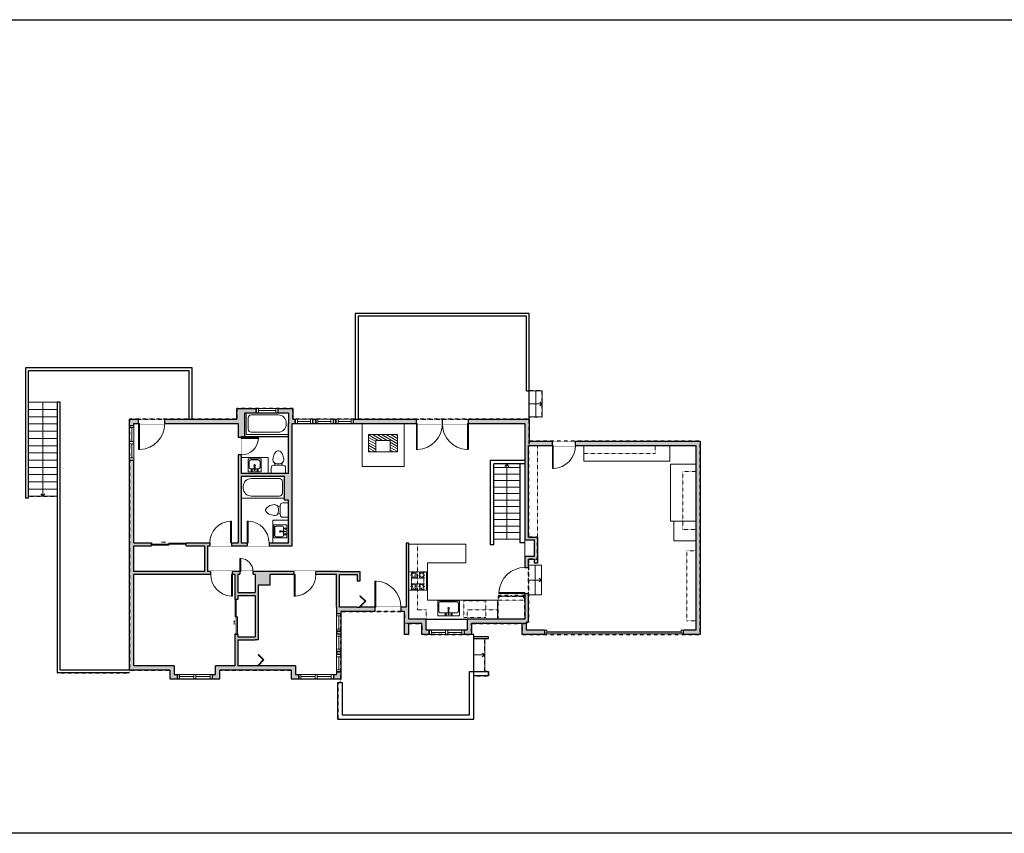
# Model space of a CAD drawing. Units: inches. Extents: x -1876 to 8124, y -2728 to -1451.
# Drawn here: x 668 to 2030, y -2728 to -1603 of the extents above; entities that cross this region are included whole.
import ezdxf

# ---------------------------------------------------------------- set-up
doc = ezdxf.new("R2010")
doc.units = ezdxf.units.IN
doc.linetypes.add('Dash', pattern=[0.23622, 0.11811, -0.11811])
doc.layers.get('0').update_dxf_attribs({"color": 255})
doc.layers.get('Defpoints').update_dxf_attribs({"color": 6, "linetype": 'Dash'})
for name, color, linetype, lineweight in [('A-DOOR&WINDOWS', 4, 'Continuous', 9), ('A-OBJECT', 2, 'Continuous', 9), ('A-STAIRS', 1, 'Continuous', 15)]:
    doc.layers.add(name, color=color, linetype=linetype, lineweight=lineweight)
doc.layers.add('A-WALL', color=252, linetype='Continuous')

# ---------------------------------------------------------------- blocks, each defined once
blk = doc.blocks.new('*U125')
at = {"color": 0, "linetype": 'ByBlock', "lineweight": -2, "transparency": 33554687}
for points in [[(9901.5, -34), (9905.5, -34)], [(9901.5, -70), (9905.5, -70)]]:
    blk.add_lwpolyline(points, dxfattribs=at)
blk.add_lwpolyline([(9905.5, -49.3), (9912.6, -42.2), (9905, -34.5), (9905.5, -34), (9913.6, -42.2), (9906, -49.8)], close=True, dxfattribs=at)
blk = doc.blocks.new('*U234')
blk.add_line((-18.1, 0), (18.1, 0))
blk = doc.blocks.new('*U235')
at = {"layer": 'A-STAIRS', "color": 0, "linetype": 'ByBlock', "lineweight": -2, "transparency": 16777216}
for p in [(0, 99), (0, 90), (0, 81), (0, 72), (0, 63), (0, 54), (0, 45), (0, 36), (0, 27), (0, 18), (0, 9), (0, 0)]:
    blk.add_blockref('*U234', p, dxfattribs=at)
blk = doc.blocks.new('*U236')
blk.add_line((19.9, 0), (-19.9, 0))
blk = doc.blocks.new('*U237')
at = {"layer": 'A-STAIRS', "color": 0, "linetype": 'ByBlock', "lineweight": -2, "transparency": 16777216}
for p in [(0, 130), (0, 120), (0, 110), (0, 100), (0, 90), (0, 80), (0, 70), (0, 60), (0, 50), (0, 40), (0, 30), (0, 20), (0, 10), (0, 0)]:
    blk.add_blockref('*U236', p, dxfattribs=at)
blk = doc.blocks.new('*U251')
at = {"color": 0, "linetype": 'ByBlock', "lineweight": -2}
blk.add_line((130, 0), (0, 0), dxfattribs=at)
at = {"color": 0, "linetype": 'ByBlock', "lineweight": -2, "transparency": 33554687}
blk.add_lwpolyline([(3.5, 2.7), (0, 0), (3.5, -2.7)], dxfattribs=at)
blk = doc.blocks.new('*U252')
at = {"color": 0, "linetype": 'ByBlock', "lineweight": -2}
blk.add_line((104.1, 0), (0, 0), dxfattribs=at)
at = {"color": 0, "linetype": 'ByBlock', "lineweight": -2, "transparency": 33554687}
blk.add_lwpolyline([(3.5, 2.7), (0, 0), (3.5, -2.7)], dxfattribs=at)
blk = doc.blocks.new('*U253')
at = {"color": 0, "linetype": 'ByBlock', "lineweight": -2}
blk.add_line((18, 0), (0, 0), dxfattribs=at)
at = {"color": 0, "linetype": 'ByBlock', "lineweight": -2, "transparency": 33554687}
blk.add_lwpolyline([(3.5, 2.7), (0, 0), (3.5, -2.7)], dxfattribs=at)
blk = doc.blocks.new('*U254')
at = {"color": 0, "linetype": 'ByBlock', "lineweight": -2}
blk.add_line((15, 0), (0, 0), dxfattribs=at)
at = {"color": 0, "linetype": 'ByBlock', "lineweight": -2, "transparency": 33554687}
blk.add_lwpolyline([(3.5, 2.7), (0, 0), (3.5, -2.7)], dxfattribs=at)
blk = doc.blocks.new('blocks$0$Sink Kitchen-Single - 30_ x 21_-1227116-SUBSTRUCTURE Copy 1')
at = {"layer": 'A-OBJECT', "color": 0, "linetype": 'ByBlock', "lineweight": -2}
for p, q in [((381, 0), (-381, 0)), ((-381, 0), (-381, -533)), ((381, -533), (381, 0)), ((-343, -165), (-343, -445)), ((-13, -114), (-292, -114)), ((-13, -57), (-13, -216)), ((13, -57), (13, -216)), ((292, -114), (13, -114)), ((343, -445), (343, -165)), ((-381, -533), (381, -533)), ((-292, -495), (292, -495))]:
    blk.add_line(p, q, dxfattribs=at)
for centre, radius, start, end in [((-292, -165), 50.8, 90, 180), ((-102, -57), 25.4, 0, 180), ((-102, -57), 25.4, 180, 0), ((0, -269), 25.4, 0, 180), ((0, -269), 25.4, 180, 0), ((0, -57), 12.7, 0, 180), ((0, -216), 12.7, 180, 0), ((102, -57), 25.4, 0, 180), ((102, -57), 25.4, 180, 0), ((292, -165), 50.8, 0, 90), ((-292, -445), 50.8, 180, 270), ((292, -445), 50.8, 270, 0)]:
    blk.add_arc(centre, radius, start, end, dxfattribs=at)
blk = doc.blocks.new('A$Caff266a9')
at = {"layer": 'A-OBJECT', "transparency": 33554687}
for points in [[(24, 10), (8, 10), (8, 30), (24, 30), (24, 40), (0, 40), (0, 0), (24, 0), (24, 10)], [(24, 30), (24, 10)]]:
    blk.add_lwpolyline(points, dxfattribs=at)
blk = doc.blocks.new('blocks$0$Sink Kitchen-Island - 18_ x 18_-1226390-SUBSTRUCTURE Copy 1')
at = {"layer": 'A-OBJECT', "color": 0, "linetype": 'ByBlock', "lineweight": -2}
for p, q in [((229, 0), (-229, 0)), ((-229, 0), (-229, -457)), ((229, -457), (229, 0)), ((-190, -165), (-190, -368)), ((-13, -114), (-140, -114)), ((-13, -57), (-13, -178)), ((13, -57), (13, -178)), ((140, -114), (13, -114)), ((191, -368), (191, -165)), ((-229, -457), (229, -457)), ((-140, -419), (140, -419))]:
    blk.add_line(p, q, dxfattribs=at)
for centre, radius, start, end in [((-140, -165), 50.8, 90, 180), ((-102, -57), 25.4, 0, 180), ((-102, -57), 25.4, 180, 0), ((0, -231), 25.4, 0, 180), ((0, -231), 25.4, 180, 0), ((0, -57), 12.7, 0, 180), ((0, -178), 12.7, 180, 0), ((102, -57), 25.4, 0, 180), ((102, -57), 25.4, 180, 0), ((140, -165), 50.8, 0, 90), ((-140, -368), 50.8, 180, 270), ((140, -368), 50.8, 270, 0)]:
    blk.add_arc(centre, radius, start, end, dxfattribs=at)
blk = doc.blocks.new('*U258')
at = {"layer": 'A-OBJECT', "color": 0, "linetype": 'ByBlock', "lineweight": -2, "transparency": 33554687}
for p, q in [((-36.3, -30.4), (-36.3, -32.4)), ((-34.8, -30.7), (-35.5, -32.5)), ((-1.5, -30.7), (-0.8, -32.5)), ((0, -30.4), (0, -32.4))]:
    blk.add_line(p, q, dxfattribs=at)
blk.add_lwpolyline([(0, -31.2), (0, 0), (-36.2, 0), (-36.3, -31.2)], close=True, dxfattribs=at)
for points in [[(-36.3, -31.9), (-36.3, -32.9, 0.414214), (-36, -33.2), (-18.6, -33.2, 0.414214), (-18.3, -32.9), (-18.3, -31.9, 0.414214), (-18.6, -31.7), (-35.2, -31.7)], [(0, -31.9), (0, -32.9, -0.414214), (-0.3, -33.2), (-17.7, -33.2, -0.414214), (-18, -32.9), (-18, -31.9, -0.414214), (-17.7, -31.7), (-1.1, -31.7)]]:
    blk.add_lwpolyline(points, format="xyb", dxfattribs=at)
for centre, radius in [((-35.5, -30.4), 0.748), ((-35.9, -32.4), 0.394), ((-35.9, -32.4), 0.118), ((-35.5, -30.4), 0.118), ((-0.8, -30.4), 0.748), ((-0.8, -30.4), 0.118), ((-0.4, -32.4), 0.394), ((-0.4, -32.4), 0.118)]:
    blk.add_circle(centre, radius, dxfattribs=at)
blk = doc.blocks.new('*U73')
at = {"layer": 'A-DOOR&WINDOWS', "color": 0, "linetype": 'ByBlock', "lineweight": -2, "transparency": 33554687}
for points in [[(3, 0), (0, 0), (0, 4), (3, 4)], [(189, 2), (189, 0), (3, 0), (3, 2)], [(192, 0), (189, 0), (189, 4), (192, 4)]]:
    blk.add_lwpolyline(points, close=True, dxfattribs=at)
at = {"layer": 'A-WALL', "color": 0, "linetype": 'ByBlock', "lineweight": -2, "transparency": 33554687}
blk.add_line((0, 4), (0, 0), dxfattribs=at)
blk = doc.blocks.new('blocks$0$Toilet-Domestic-2D - Toilet-Domestic-2D-1228486-SUBSTRUCTURE Copy 1')
at = {"layer": 'A-OBJECT', "color": 0, "linetype": 'ByBlock', "lineweight": -2}
for p, q in [((-130, 698), (-154, 647)), ((-95, 749), (-130, 698)), ((-70, 774), (-95, 749)), ((-48, 787), (-70, 774)), ((-13, 799), (-48, 787)), ((13, 799), (-13, 799)), ((48, 787), (13, 799)), ((70, 774), (48, 787)), ((95, 749), (70, 774)), ((130, 698), (95, 749)), ((154, 647), (130, 698)), ((-186, 545), (-190, 495)), ((-190, 495), (-188, 469)), ((-188, 469), (-184, 444)), ((-172, 596), (-186, 545)), ((-184, 444), (-177, 418)), ((-177, 418), (-163, 393)), ((-154, 647), (-172, 596)), ((-163, 393), (-132, 368)), ((-132, 368), (-97, 355)), ((-123, 291), (-132, 368)), ((-97, 355), (-25, 342)), ((25, 342), (97, 355)), ((97, 355), (132, 368)), ((123, 291), (132, 368)), ((132, 368), (163, 393)), ((172, 596), (154, 647)), ((163, 393), (177, 418)), ((186, 545), (172, 596)), ((177, 418), (184, 444)), ((184, 444), (188, 469)), ((190, 495), (186, 545)), ((188, 469), (190, 495)), ((-253, 0), (-253, 196)), ((-159, 291), (159, 291)), ((-25, 342), (25, 342)), ((253, 196), (253, 0))]:
    blk.add_line(p, q, dxfattribs=at)
blk.add_lwpolyline([(253, 0), (-253, 0)], dxfattribs=at)
for centre, start, end in [((-159, 196), 90, 180), ((159, 196), 0, 90)]:
    blk.add_arc(centre, 94.6, start, end, dxfattribs=at)
blk = doc.blocks.new('*U256')
at = {"linetype": 'Dash'}
for p, q in [((-154, 0), (154, 0)), ((-154, -310), (-154, 0)), ((154, 0), (154, -310)), ((-147, -80), (-114, -80)), ((-110, -66), (-144, -32)), ((-112, -97), (-143, -128)), ((-135, -118), (-135, -41)), ((-135, -41), (-54, -41)), ((-135, -118), (-54, -118)), ((-94, -25), (-94, -63)), ((-94, -100), (-94, -138)), ((-94, -194), (-94, -160)), ((-79, -66), (-48, -35)), ((-75, -100), (-50, -126)), ((-70, -81), (-50, -81)), ((-54, -41), (-54, -118)), ((-46, -41), (46, -41)), ((-46, -41), (-46, -250)), ((46, -41), (46, -250)), ((79, -94), (48, -125)), ((75, -63), (49, -36)), ((49, -81), (74, -81)), ((54, -41), (135, -41)), ((54, -41), (54, -118)), ((54, -118), (135, -118)), ((94, -25), (94, -63)), ((95, -100), (95, -138)), ((95, -194), (95, -160)), ((114, -66), (142, -37)), ((114, -97), (143, -126)), ((119, -81), (143, -81)), ((135, -41), (135, -118)), ((154, -310), (-154, -310)), ((-114, -211), (-147, -211)), ((-112, -229), (-143, -260)), ((-112, -197), (-141, -168)), ((-54, -173), (-135, -173)), ((-135, -250), (-135, -173)), ((-54, -250), (-135, -250)), ((-94, -229), (-94, -263)), ((-78, -226), (-46, -258)), ((-75, -197), (-48, -170)), ((-70, -213), (-50, -213)), ((-54, -173), (-54, -250)), ((46, -250), (-46, -250)), ((77, -229), (46, -259)), ((49, -213), (74, -213)), ((78, -197), (50, -170)), ((54, -173), (54, -250)), ((135, -173), (54, -173)), ((135, -250), (54, -250)), ((95, -229), (95, -263)), ((112, -198), (142, -168)), ((113, -229), (146, -262)), ((119, -213), (143, -213)), ((135, -173), (135, -250))]:
    blk.add_line(p, q, dxfattribs=at)
blk.add_line((154, -291), (-154, -291))
blk = doc.blocks.new('*U257')
at = {"layer": 'A-OBJECT', "color": 0, "linetype": 'ByBlock', "lineweight": -2}
for p, q in [((1526, 768), (0, 768)), ((0, 768), (0, 0)), ((1170, 692), (178, 692)), ((1526, 0), (1526, 768)), ((76, 590), (76, 178)), ((1450, 356), (1450, 413)), ((178, 76), (1170, 76))]:
    blk.add_line(p, q, dxfattribs=at)
blk.add_lwpolyline([(1526, 0), (0, 0)], dxfattribs=at)
for centre, radius, start, end in [((178, 590), 102, 90, 180), ((1170, 413), 279, 0, 90), ((1170, 356), 279, 270, 0), ((178, 178), 102, 180, 270)]:
    blk.add_arc(centre, radius, start, end, dxfattribs=at)
blk = doc.blocks.new('*U255')
at = {"layer": 'A-OBJECT', "color": 0, "linetype": 'ByBlock', "lineweight": -2}
for p, q in [((1489, 759), (0, 759)), ((0, 759), (0, 0)), ((1489, 0), (1489, 759)), ((76, 581), (76, 178)), ((1134, 683), (178, 683)), ((1413, 356), (1413, 404)), ((178, 76), (1134, 76))]:
    blk.add_line(p, q, dxfattribs=at)
blk.add_lwpolyline([(1489, 0), (0, 0)], dxfattribs=at)
for centre, radius, start, end in [((178, 581), 102, 90, 180), ((1134, 404), 279, 0, 90), ((1134, 356), 279, 270, 0), ((178, 178), 102, 180, 270)]:
    blk.add_arc(centre, radius, start, end, dxfattribs=at)
blk = doc.blocks.new('*U208')
blk.add_wipeout([(0, 30), (0, -278), (1486, -278), (1486, 30)]).dxf.layer = 'A-DOOR&WINDOWS'
at = {"color": 0, "linetype": 'ByBlock', "lineweight": -2, "transparency": 33554687}
blk.add_lwpolyline([(51, 1485), (0, 1485), (0, 0), (51, 0)], close=True, dxfattribs=at)
blk.add_arc((0, 0), 1486, 0, 86.8211, dxfattribs=at)
at = {"layer": 'A-WALL', "transparency": 33554687}
for points in [[(0, 0), (0, -248)], [(1486, 0), (1486, -248)]]:
    blk.add_lwpolyline(points, dxfattribs=at)
blk = doc.blocks.new('*U200')
blk.add_wipeout([(0, 30), (0, -195), (1238, -195), (1238, 30)]).dxf.layer = 'A-DOOR&WINDOWS'
at = {"color": 0, "linetype": 'ByBlock', "lineweight": -2, "transparency": 33554687}
blk.add_lwpolyline([(51, 1237), (0, 1237), (0, 0), (51, 0)], close=True, dxfattribs=at)
blk.add_arc((0, 0), 1238, 0, 86.8211, dxfattribs=at)
at = {"layer": 'A-WALL', "transparency": 33554687}
for points in [[(0, 0), (0, -165)], [(1238, 0), (1238, -165)]]:
    blk.add_lwpolyline(points, dxfattribs=at)
blk = doc.blocks.new('*U262')
blk.add_wipeout([(0, 30), (0, -278), (1321, -278), (1321, 30)]).dxf.layer = 'A-DOOR&WINDOWS'
at = {"color": 0, "linetype": 'ByBlock', "lineweight": -2, "transparency": 33554687}
blk.add_lwpolyline([(51, 1319), (0, 1319), (0, 0), (51, 0)], close=True, dxfattribs=at)
blk.add_arc((0, 0), 1321, 0, 86.8211, dxfattribs=at)
at = {"layer": 'A-WALL', "transparency": 33554687}
for points in [[(0, 0), (0, -248)], [(1321, 0), (1321, -248)]]:
    blk.add_lwpolyline(points, dxfattribs=at)
blk = doc.blocks.new('*U202')
blk.add_wipeout([(0, 30), (0, -195), (991, -195), (991, 30)]).dxf.layer = 'A-DOOR&WINDOWS'
at = {"color": 0, "linetype": 'ByBlock', "lineweight": -2, "transparency": 33554687}
blk.add_lwpolyline([(51, 989), (0, 989), (0, 0), (51, 0)], close=True, dxfattribs=at)
blk.add_arc((0, 0), 991, 0, 86.8211, dxfattribs=at)
at = {"layer": 'A-WALL', "transparency": 33554687}
for points in [[(0, 0), (0, -165)], [(991, 0), (991, -165)]]:
    blk.add_lwpolyline(points, dxfattribs=at)
blk = doc.blocks.new('*U261')
blk.add_wipeout([(0, 30), (0, -236), (1486, -236), (1486, 30)]).dxf.layer = 'A-DOOR&WINDOWS'
at = {"color": 0, "linetype": 'ByBlock', "lineweight": -2, "transparency": 33554687}
blk.add_lwpolyline([(51, 1485), (0, 1485), (0, 0), (51, 0)], close=True, dxfattribs=at)
blk.add_arc((0, 0), 1486, 0, 86.8211, dxfattribs=at)
at = {"layer": 'A-WALL', "transparency": 33554687}
for points in [[(0, 0), (0, -206)], [(1486, 0), (1486, -206)]]:
    blk.add_lwpolyline(points, dxfattribs=at)
blk = doc.blocks.new('*U84')
at = {"layer": 'A-DOOR&WINDOWS', "transparency": 33554687}
blk.add_hatch(color=9, dxfattribs=at).paths.add_polyline_path([(14, 12.2), (14, 13.2), (11, 12.7)], flags=0)
at = {"layer": 'A-DOOR&WINDOWS', "color": 9, "transparency": 33554687}
for p, q in [((14, 13.2), (11, 12.7)), ((23, 12.7), (11, 12.7)), ((11, 12.7), (14, 12.2)), ((14, 12.2), (14, 13.2))]:
    blk.add_line(p, q, dxfattribs=at)
at = {"layer": 'A-DOOR&WINDOWS', "color": 0, "linetype": 'ByBlock', "lineweight": -2, "transparency": 33554687}
for points in [[(-53.3, 9.9), (-53.3, 6.6), (0, 6.6), (0, 9.9)], [(0, 6.6), (0, 3.2), (53.3, 3.2), (53.3, 6.6)]]:
    blk.add_lwpolyline(points, close=True, dxfattribs=at)
at = {"layer": 'A-WALL', "transparency": 33554687}
for points in [[(-53.3, 2.1), (-53.3, 11)], [(53.3, 2.1), (53.3, 11)]]:
    blk.add_lwpolyline(points, dxfattribs=at)
blk = doc.blocks.new('*U245')
at = {"color": 252}
blk.add_wipeout([(25.5, 0), (25.5, -6), (-22.5, -6), (-22.5, 0)], dxfattribs=at)
at = {"color": 4}
for points in [[(3, -6), (3, -3.7), (3, -3.7), (3, -2.3), (3, -2.3), (3, 0), (0, 0), (0, -6)], [(22.5, -6), (22.5, -3.7), (22.5, -3.7), (22.5, -2.3), (22.5, -2.3), (22.5, 0), (25.5, 0), (25.5, -6)], [(-19.5, -6), (-19.5, -3.7), (-19.5, -3.7), (-19.5, -2.3), (-19.5, -2.3), (-19.5, 0), (-22.5, 0), (-22.5, -6)], [(0, -6), (0, -3.7), (0, -3.7), (0, -2.3), (0, -2.3), (0, 0), (3, 0), (3, -6)]]:
    blk.add_lwpolyline(points, close=True, dxfattribs=at)
at = {"color": 9}
for points in [[(3, 0), (22.5, 0)], [(0, 0), (-19.5, 0)], [(0, -6), (-19.5, -6)], [(3, -6), (22.5, -6)]]:
    blk.add_lwpolyline(points, dxfattribs=at)
for points in [[(0, -3), (-19.5, -3), (-19.5, -3), (0, -3)], [(3, -3), (22.5, -3), (22.5, -3), (3, -3)]]:
    blk.add_lwpolyline(points, close=True, dxfattribs=at)
at = {"layer": 'A-WALL'}
for points in [[(25.5, 0), (25.5, -6)], [(-22.5, 0), (-22.5, -6)]]:
    blk.add_lwpolyline(points, dxfattribs=at)
blk = doc.blocks.new('*U259')
at = {"color": 252}
blk.add_wipeout([(24, 0), (24, -6), (0, -6), (0, 0)], dxfattribs=at)
at = {"color": 4}
for points in [[(3, -6), (3, -3.7), (3, -3.7), (3, -2.3), (3, -2.3), (3, 0), (0, 0), (0, -6)], [(21, -6), (21, -3.7), (21, -3.7), (21, -2.3), (21, -2.3), (21, 0), (24, 0), (24, -6)]]:
    blk.add_lwpolyline(points, close=True, dxfattribs=at)
at = {"color": 9}
for points in [[(3, 0), (21, 0)], [(3, -6), (21, -6)]]:
    blk.add_lwpolyline(points, dxfattribs=at)
blk.add_lwpolyline([(3, -3), (21, -3), (21, -3), (3, -3)], close=True, dxfattribs=at)
at = {"layer": 'A-WALL'}
for points in [[(0, 0), (0, -6)], [(24, 0), (24, -6)]]:
    blk.add_lwpolyline(points, dxfattribs=at)
blk = doc.blocks.new('*U260')
at = {"color": 252}
blk.add_wipeout([(30, 0), (30, -6), (0, -6), (0, 0)], dxfattribs=at)
at = {"color": 4}
for points in [[(3, -6), (3, -3.7), (3, -3.7), (3, -2.3), (3, -2.3), (3, 0), (0, 0), (0, -6)], [(27, -6), (27, -3.7), (27, -3.7), (27, -2.3), (27, -2.3), (27, 0), (30, 0), (30, -6)]]:
    blk.add_lwpolyline(points, close=True, dxfattribs=at)
at = {"color": 9}
for points in [[(3, 0), (27, 0)], [(3, -6), (27, -6)]]:
    blk.add_lwpolyline(points, dxfattribs=at)
blk.add_lwpolyline([(3, -3), (27, -3), (27, -3), (3, -3)], close=True, dxfattribs=at)
at = {"layer": 'A-WALL'}
for points in [[(0, 0), (0, -6)], [(30, 0), (30, -6)]]:
    blk.add_lwpolyline(points, dxfattribs=at)
blk = doc.blocks.new('*U263')
blk.add_wipeout([(0, 30), (0, -195), (743, -195), (743, 30)]).dxf.layer = 'A-DOOR&WINDOWS'
at = {"color": 0, "linetype": 'ByBlock', "lineweight": -2, "transparency": 33554687}
blk.add_lwpolyline([(51, 742), (0, 742), (0, 0), (51, 0)], close=True, dxfattribs=at)
blk.add_arc((0, 0), 743, 0, 86.8211, dxfattribs=at)
at = {"layer": 'A-WALL', "transparency": 33554687}
for points in [[(0, 0), (0, -165)], [(743, 0), (743, -165)]]:
    blk.add_lwpolyline(points, dxfattribs=at)

msp = doc.modelspace()

# ---------------------------------------------------------------- hatches: boundary and pattern name
at = {"layer": 'A-OBJECT', "transparency": 33554687}
h = msp.add_hatch(dxfattribs=at)
h.set_pattern_fill('ANSI31', color=256, scale=25, angle=285)
h.set_pattern_definition([(330, (-2641.9672, 14197.6758), (1.5625, 2.7063294), [])])
h.paths.add_polyline_path([(1190.5, -2200.3), (1190.5, -2176.3), (1150.5, -2176.3), (1150.5, -2200.3), (1160.5, -2200.3), (1160.5, -2184.3), (1180.5, -2184.3), (1180.5, -2200.3)])
at = {"layer": 'A-WALL'}
h = msp.add_hatch(color=256, dxfattribs=at)
h.dxf.hatch_style = 1
h.paths.add_polyline_path([(1013.7, -2369.6), (1047.7, -2369.6), (1047.7, -2365.6), (990.6, -2365.6), (990.6, -2369.6), (993.7, -2369.6), (993.7, -2394.8), (969.5, -2394.8), (969.5, -2369.6), (972.6, -2369.6), (972.6, -2365.6), (962.1, -2365.6), (962.1, -2369.6), (965.5, -2369.6), (965.5, -2404.4), (969.5, -2404.4), (969.5, -2398.8), (993.7, -2398.8), (993.7, -2455.9), (969.5, -2455.9), (969.5, -2452.4), (967.5, -2452.4), (965.5, -2452.4), (965.5, -2495.9), (938.7, -2495.9), (938.7, -2507.9), (934.2, -2507.9), (934.2, -2513.9), (944.7, -2513.9), (944.7, -2501.9), (1043.6, -2501.9), (1043.6, -2513.9), (1053.9, -2513.9), (1053.9, -2507.9), (1049.6, -2507.9), (1049.6, -2495.9), (969.5, -2495.9), (969.5, -2459.9), (993.7, -2459.9), (997.7, -2459.9), (997.7, -2384.7), (1013.7, -2384.7)])
h.paths.add_polyline_path([(825.9, -2369.6), (932.1, -2369.6), (932.1, -2365.6), (928.2, -2365.6), (928.2, -2329.9), (930.9, -2329.9), (930.9, -2325.9), (898.4, -2325.9), (898.4, -2329.9), (924.2, -2329.9), (924.2, -2365.6), (825.9, -2365.6), (825.9, -2329.9), (850.4, -2329.9), (850.4, -2327.9), (850.4, -2325.9), (825.9, -2325.9), (825.9, -2211.5), (819.9, -2211.5), (819.9, -2501.9), (875.7, -2501.9), (875.7, -2513.9), (886.2, -2513.9), (886.2, -2507.9), (881.7, -2507.9), (881.7, -2495.9), (825.9, -2495.9)])
h.paths.add_polyline_path([(979.2, -2146.1), (995.2, -2146.1), (995.2, -2140.1), (968.2, -2140.1), (968.2, -2155.1), (868.5, -2155.1), (868.5, -2161.1), (970.2, -2161.1), (970.2, -2180.4), (974.2, -2180.4), (974.2, -2179), (979.2, -2179)])
h.paths.add_polyline_path([(832.5, -2155.1), (819.9, -2155.1), (819.9, -2163.5), (825.9, -2163.5), (825.9, -2161.1), (832.5, -2161.1)])
h.paths.add_polyline_path([(1049, -2155.1), (1045.6, -2155.1), (1045.6, -2140.1), (1025.2, -2140.1), (1025.2, -2146.1), (1039.6, -2146.1), (1039.6, -2176), (1039.6, -2230), (974.2, -2230), (974.2, -2204.4), (970.2, -2204.4), (970.2, -2325.9), (960.9, -2325.9), (960.9, -2329.9), (982.8, -2329.9), (982.8, -2325.9), (974.2, -2325.9), (974.2, -2234), (1034.3, -2234), (1034.3, -2264.2), (1034.3, -2266.8), (1039.6, -2266.8), (1039.6, -2325.9), (1012.8, -2325.9), (1012.8, -2329.9), (1044.6, -2329.9), (1044.6, -2161.1), (1049, -2161.1)])
h.paths.add_polyline_path([(1105.4, -2155.1), (1101.4, -2155.1), (1101.4, -2161.1), (1105.4, -2161.1)])
h.paths.add_polyline_path([(1077.4, -2155.1), (1073, -2155.1), (1073, -2161.1), (1077.4, -2161.1)])
h.paths.add_polyline_path([(1216.6, -2155.1), (1129.4, -2155.1), (1129.4, -2161.1), (1216.6, -2161.1)])
h.paths.add_polyline_path([(1372.8, -2155.1), (1288.6, -2155.1), (1288.6, -2161.1), (1366.8, -2161.1), (1366.8, -2191.3), (1366.8, -2322), (1380.2, -2322), (1380.2, -2344.4), (1366.8, -2344.4), (1366.8, -2360), (1371.8, -2360), (1371.8, -2348.4), (1380.2, -2348.4), (1380.2, -2354), (1384.2, -2354), (1384.2, -2318), (1371.8, -2318), (1371.8, -2191.3), (1404.7, -2191.3), (1404.7, -2185.3), (1372.8, -2185.3)])
h.paths.add_polyline_path([(1609.3, -2185.3), (1436.7, -2185.3), (1436.7, -2191.3), (1603.3, -2191.3), (1603.3, -2446.9), (1585.9, -2446.9), (1585.9, -2450.9), (1585.9, -2452.9), (1609.3, -2452.9)])
h.paths.add_polyline_path([(1393.9, -2446.9), (1368.8, -2446.9), (1368.8, -2435.5), (1371.8, -2435.5), (1371.8, -2396), (1366.8, -2396), (1366.8, -2431.5), (1286.7, -2431.5), (1286.7, -2446.9), (1282.5, -2446.9), (1282.5, -2452.9), (1292.7, -2452.9), (1292.7, -2437.5), (1362.8, -2437.5), (1362.8, -2452.9), (1393.9, -2452.9)])
h.paths.add_polyline_path([(1230.2, -2431.5), (1206.4, -2431.5), (1206.4, -2414.9), (1206.4, -2326.2), (1202.4, -2326.2), (1202.4, -2414.9), (1195.3, -2414.9), (1195.3, -2420.9), (1200.4, -2420.9), (1200.4, -2452.9), (1206.4, -2452.9), (1206.4, -2437.5), (1224.2, -2437.5), (1224.2, -2452.9), (1234.5, -2452.9), (1234.5, -2446.9), (1230.2, -2446.9)])
h.paths.add_polyline_path([(1159.3, -2414.9), (1138.6, -2414.9), (1134.6, -2414.9), (1110.2, -2414.9), (1110.2, -2369.6), (1134.6, -2369.6), (1134.6, -2378.9), (1138.6, -2378.9), (1138.6, -2365.6), (1110.2, -2365.6), (1077.7, -2365.6), (1077.7, -2369.6), (1106.2, -2369.6), (1106.2, -2414.9), (1106.2, -2424.1), (1112.2, -2424.1), (1112.2, -2420.9), (1159.3, -2420.9)])
h.paths.add_polyline_path([(1112.2, -2504.4), (1106.2, -2504.4), (1106.2, -2507.9), (1101.9, -2507.9), (1101.9, -2513.9), (1112.2, -2513.9)])
h.paths.add_polyline_path([(1112.2, -2476.2), (1106.2, -2476.2), (1106.2, -2480.4), (1112.2, -2480.4)])
h.paths.add_polyline_path([(1112.2, -2448.1), (1106.2, -2448.1), (1106.2, -2452.2), (1112.2, -2452.2)])

# ---------------------------------------------------------------- linework, layer by layer
at = {"layer": 'A-OBJECT', "linetype": 'Dash', "transparency": 33554687}
msp.add_line((1328.9, -2405.3), (1366.8, -2405.3), dxfattribs=at)
at = {"layer": 'A-OBJECT', "transparency": 33554687}
for points in [[(1199.6, -2161.1), (1199.6, -2220.5), (1141.5, -2220.5), (1141.5, -2161.1)], [(1448.1, -2191.3), (1448.1, -2213), (1567.4, -2213), (1567.4, -2191.3)], [(1011.6, -2230), (1011.6, -2208.1), (974.2, -2208.1)], [(1603.3, -2217), (1568, -2217), (1568, -2296.2), (1603.3, -2296.2)], [(1039.6, -2294.6), (1017.9, -2294.6), (1017.9, -2325.9)], [(1572.6, -2296.2), (1572.6, -2323.3), (1603.3, -2323.3)], [(1206.4, -2327.6), (1284.8, -2327.6), (1284.8, -2353.4), (1232.1, -2353.4), (1232.1, -2405.3), (1328.9, -2405.3), (1328.9, -2431.5)]]:
    msp.add_lwpolyline(points, dxfattribs=at)
at = {"layer": 'A-OBJECT', "linetype": 'Dash', "transparency": 33554687}
for points in [[(1384.2, -2318), (1384.2, -2191.3)], [(1448.1, -2202.2), (1546.9, -2202.2), (1546.9, -2191.3)], [(1603.3, -2307.3), (1585.2, -2307.3), (1585.2, -2227.2), (1603.3, -2227.2)], [(1230.2, -2431.5), (1230.2, -2418.4), (1218.2, -2418.4), (1218.2, -2327.6)], [(1603.3, -2433.8), (1590.7, -2433.8), (1590.7, -2336.9), (1603.3, -2336.9)], [(1286.7, -2431.5), (1286.7, -2418.4), (1328.9, -2418.4)]]:
    msp.add_lwpolyline(points, dxfattribs=at)
at = {"layer": 'A-OBJECT', "transparency": 33554687}
msp.add_lwpolyline([(1366.8, -2322), (1380.2, -2322), (1380.2, -2344.4), (1366.8, -2344.4)], close=True, dxfattribs=at)
at = {"layer": 'A-OBJECT', "linetype": 'Dash', "transparency": 33554687}
msp.add_lwpolyline([(1282.2, -2406.1), (1312.5, -2406.1), (1312.5, -2429.4), (1282.2, -2429.4)], close=True, dxfattribs=at)
at = {"layer": 'A-STAIRS'}
for p, q in [((1372.8, -2115.8), (1390.8, -2115.8)), ((1381.8, -2115.8), (1381.8, -2151.9)), ((1390.8, -2115.8), (1390.8, -2151.9)), ((1390.8, -2151.9), (1372.8, -2151.9)), ((1371.8, -2356.9), (1389.8, -2356.9)), ((1380.8, -2356.9), (1380.8, -2397.9)), ((1389.8, -2356.9), (1389.8, -2397.9)), ((1389.8, -2397.9), (1371.8, -2397.9)), ((1311.1, -2504), (1311.1, -2458))]:
    msp.add_line(p, q, dxfattribs=at)
at = {"layer": 'A-WALL'}
for p, q in [((1372.8, -2008.7), (1131.9, -2008.7)), ((1131.9, -2008.7), (1131.9, -2155.1)), ((1135.9, -2012.7), (1135.9, -2155.1)), ((1368.8, -2012.7), (1135.9, -2012.7)), ((1368.8, -2115.8), (1368.8, -2012.7)), ((1372.8, -2155.1), (1372.8, -2008.7)), ((906.4, -2084), (676.2, -2084)), ((676.2, -2084), (676.2, -2263.6)), ((680.2, -2263.6), (680.2, -2088)), ((902.4, -2088), (680.2, -2088)), ((902.4, -2155.1), (902.4, -2088)), ((906.4, -2155.1), (906.4, -2084)), ((1368.8, -2115.8), (1372.8, -2115.8)), ((724, -2131.6), (720, -2131.6)), ((720, -2131.6), (720, -2505.9)), ((724, -2501.9), (724, -2131.6)), ((968.2, -2155.1), (968.2, -2140.1)), ((968.2, -2140.1), (1045.6, -2140.1)), ((979.2, -2146.1), (1039.6, -2146.1)), ((979.2, -2179), (979.2, -2146.1)), ((995.2, -2146.1), (995.2, -2140.1)), ((1025.2, -2140.1), (1025.2, -2146.1)), ((1039.6, -2146.1), (1039.6, -2161.1)), ((1045.6, -2140.1), (1045.6, -2155.1)), ((819.9, -2155.1), (968.2, -2155.1)), ((819.9, -2501.9), (819.9, -2155.1)), ((819.9, -2163.5), (825.9, -2163.5)), ((825.9, -2161.1), (970.2, -2161.1)), ((825.9, -2325.9), (825.9, -2161.1)), ((970.2, -2161.1), (970.2, -2325.9)), ((1039.6, -2230), (1039.6, -2161.1)), ((1044.6, -2161.1), (1366.8, -2161.1)), ((1044.6, -2329.9), (1044.6, -2161.1)), ((1045.6, -2155.1), (1372.8, -2155.1)), ((1049, -2161.1), (1049, -2155.1)), ((1073, -2155.1), (1073, -2161.1)), ((1077.4, -2161.1), (1077.4, -2155.1)), ((1101.4, -2155.1), (1101.4, -2161.1)), ((1105.4, -2161.1), (1105.4, -2155.1)), ((1129.4, -2155.1), (1129.4, -2161.1)), ((1366.8, -2161.1), (1366.8, -2191.3)), ((1372.8, -2155.1), (1372.8, -2185.3)), ((974.2, -2179), (974.2, -2230)), ((974.2, -2179), (979.2, -2179)), ((979.2, -2179), (1039.6, -2179)), ((1366.8, -2191.3), (1366.8, -2322)), ((1371.8, -2191.3), (1603.3, -2191.3)), ((1371.8, -2318), (1371.8, -2191.3)), ((1372.8, -2185.3), (1609.3, -2185.3)), ((1603.3, -2191.3), (1603.3, -2446.9)), ((1609.3, -2185.3), (1609.3, -2452.9)), ((825.9, -2211.5), (819.9, -2211.5)), ((1318.7, -2211.8), (1318.7, -2328.1)), ((1318.7, -2211.8), (1366.8, -2211.8)), ((1366.8, -2216.8), (1323.7, -2216.8)), ((1323.7, -2328.1), (1323.7, -2216.8)), ((1359.8, -2216.8), (1359.8, -2325.7)), ((1039.6, -2230), (974.2, -2230)), ((1034.3, -2234), (974.2, -2234)), ((974.2, -2234), (974.2, -2325.9)), ((1034.3, -2266.8), (1034.3, -2234)), ((676.2, -2263.6), (680.2, -2263.6)), ((1039.6, -2266.8), (1034.3, -2266.8)), ((1039.6, -2325.9), (1039.6, -2266.8)), ((825.9, -2325.9), (850.4, -2325.9)), ((850.4, -2325.9), (850.4, -2329.9)), ((898.4, -2329.9), (898.4, -2325.9)), ((898.4, -2325.9), (970.2, -2325.9)), ((974.2, -2325.9), (1039.6, -2325.9)), ((1206.4, -2326.2), (1202.4, -2326.2)), ((1202.4, -2326.2), (1202.4, -2414.9)), ((1206.4, -2414.9), (1206.4, -2326.2)), ((1318.7, -2328.1), (1323.7, -2328.1)), ((1359.8, -2325.7), (1366.8, -2325.7)), ((1366.8, -2322), (1380.2, -2322)), ((1371.8, -2318), (1384.2, -2318)), ((1380.2, -2344.4), (1380.2, -2322)), ((1384.2, -2318), (1384.2, -2354)), ((825.9, -2329.9), (850.4, -2329.9)), ((825.9, -2365.6), (825.9, -2329.9)), ((898.4, -2329.9), (924.2, -2329.9)), ((924.2, -2365.6), (924.2, -2329.9)), ((928.2, -2365.6), (928.2, -2329.9)), ((928.2, -2329.9), (1044.6, -2329.9)), ((1366.8, -2344.4), (1380.2, -2344.4)), ((1366.8, -2344.4), (1366.8, -2431.5)), ((1371.8, -2435.5), (1371.8, -2348.4)), ((1371.8, -2348.4), (1380.2, -2348.4)), ((1380.2, -2354), (1380.2, -2348.4)), ((1384.2, -2354), (1380.2, -2354)), ((924.2, -2365.6), (825.9, -2365.6)), ((825.9, -2495.9), (825.9, -2369.6)), ((965.5, -2369.6), (825.9, -2369.6)), ((1110.2, -2365.6), (928.2, -2365.6)), ((965.5, -2369.6), (965.5, -2404.4)), ((969.5, -2369.6), (969.5, -2394.8)), ((993.7, -2369.6), (969.5, -2369.6)), ((993.7, -2369.6), (993.7, -2394.8)), ((1106.2, -2369.6), (1013.7, -2369.6)), ((1013.7, -2369.6), (1013.7, -2384.7)), ((1106.2, -2414.9), (1106.2, -2369.6)), ((1110.2, -2365.6), (1138.6, -2365.6)), ((1110.2, -2414.9), (1110.2, -2369.6)), ((1110.2, -2369.6), (1134.6, -2369.6)), ((1134.6, -2369.6), (1134.6, -2378.9)), ((1138.6, -2365.6), (1138.6, -2378.9)), ((1138.6, -2378.9), (1134.6, -2378.9)), ((969.5, -2394.8), (993.7, -2394.8)), ((997.7, -2384.7), (997.7, -2459.9)), ((1013.7, -2384.7), (997.7, -2384.7)), ((969.5, -2404.4), (965.5, -2404.4)), ((969.5, -2398.8), (993.7, -2398.8)), ((969.5, -2398.8), (969.5, -2404.4)), ((993.7, -2398.8), (993.7, -2455.9)), ((1106.2, -2414.9), (1106.2, -2507.9)), ((1112.2, -2424.1), (1106.2, -2424.1)), ((1134.6, -2414.9), (1110.2, -2414.9)), ((1200.4, -2420.9), (1112.2, -2420.9)), ((1112.2, -2420.9), (1112.2, -2513.9)), ((1134.6, -2414.9), (1138.6, -2414.9)), ((1202.4, -2414.9), (1138.6, -2414.9)), ((1200.4, -2452.9), (1200.4, -2420.9)), ((1206.4, -2431.5), (1206.4, -2414.9)), ((1230.2, -2431.5), (1206.4, -2431.5)), ((1206.4, -2452.9), (1206.4, -2437.5)), ((1224.2, -2437.5), (1206.4, -2437.5)), ((1224.2, -2452.9), (1224.2, -2437.5)), ((1230.2, -2446.9), (1230.2, -2431.5)), ((1230.2, -2431.5), (1286.7, -2431.5)), ((1366.8, -2431.5), (1286.7, -2431.5)), ((1286.7, -2431.5), (1286.7, -2446.9)), ((1362.8, -2437.5), (1292.7, -2437.5)), ((1292.7, -2437.5), (1292.7, -2452.9)), ((1362.8, -2452.9), (1362.8, -2437.5)), ((1368.8, -2446.9), (1368.8, -2435.5)), ((1371.8, -2435.5), (1368.8, -2435.5)), ((1106.2, -2448.1), (1112.2, -2448.1)), ((1286.7, -2446.9), (1230.2, -2446.9)), ((1234.5, -2452.9), (1234.5, -2446.9)), ((1282.5, -2446.9), (1282.5, -2452.9)), ((1393.9, -2446.9), (1368.8, -2446.9)), ((1393.9, -2446.9), (1393.9, -2452.9)), ((1603.3, -2446.9), (1585.9, -2446.9)), ((1585.9, -2452.9), (1585.9, -2446.9)), ((965.5, -2452.4), (969.5, -2452.4)), ((965.5, -2452.4), (965.5, -2495.9)), ((969.5, -2452.4), (969.5, -2455.9)), ((969.5, -2455.9), (993.7, -2455.9)), ((969.5, -2459.9), (993.7, -2459.9)), ((969.5, -2459.9), (969.5, -2495.9)), ((997.7, -2459.9), (993.7, -2459.9)), ((1112.2, -2452.2), (1106.2, -2452.2)), ((1206.4, -2452.9), (1200.4, -2452.9)), ((1292.7, -2452.9), (1224.2, -2452.9)), ((1296.1, -2452.9), (1292.7, -2452.9)), ((1296.1, -2504), (1296.1, -2452.9)), ((1316.3, -2456), (1296.1, -2456)), ((1296.1, -2458), (1316.3, -2458)), ((1316.3, -2458), (1316.3, -2456)), ((1393.9, -2452.9), (1362.8, -2452.9)), ((1609.3, -2452.9), (1585.9, -2452.9)), ((1106.2, -2476.2), (1112.2, -2476.2)), ((1112.2, -2480.4), (1106.2, -2480.4)), ((819.9, -2501.9), (724, -2501.9)), ((875.7, -2501.9), (819.9, -2501.9)), ((881.7, -2495.9), (825.9, -2495.9)), ((875.7, -2501.9), (875.7, -2513.9)), ((881.7, -2495.9), (881.7, -2507.9)), ((938.7, -2507.9), (938.7, -2495.9)), ((965.5, -2495.9), (938.7, -2495.9)), ((1043.6, -2501.9), (944.7, -2501.9)), ((944.7, -2513.9), (944.7, -2501.9)), ((1049.6, -2495.9), (969.5, -2495.9)), ((1043.6, -2501.9), (1043.6, -2513.9)), ((1049.6, -2495.9), (1049.6, -2507.9)), ((1106.2, -2504.4), (1112.2, -2504.4)), ((1290.1, -2563.9), (1290.1, -2504)), ((1290.1, -2504), (1316.3, -2504)), ((1296.1, -2569.9), (1296.1, -2504)), ((1316.3, -2504), (1316.3, -2510)), ((819.9, -2505.9), (720, -2505.9)), ((875.7, -2513.9), (944.7, -2513.9)), ((881.7, -2507.9), (938.7, -2507.9)), ((886.2, -2513.9), (886.2, -2507.9)), ((934.2, -2507.9), (934.2, -2513.9)), ((1043.6, -2513.9), (1112.2, -2513.9)), ((1049.6, -2507.9), (1106.2, -2507.9)), ((1053.9, -2513.9), (1053.9, -2507.9)), ((1101.9, -2507.9), (1101.9, -2513.9)), ((1108.2, -2519), (1114.2, -2519)), ((1108.2, -2569.9), (1108.2, -2519)), ((1114.2, -2519), (1114.2, -2563.9)), ((1316.3, -2510), (1296.1, -2510)), ((1108.2, -2569.9), (1296.1, -2569.9)), ((1114.2, -2563.9), (1290.1, -2563.9))]:
    msp.add_line(p, q, dxfattribs=at)
at = {"layer": 'Defpoints', "color": 255, "linetype": 'Continuous', "elevation": 0}
msp.add_lwpolyline([(124, -1602.6), (2124, -1602.6), (2124, -2727.6), (124, -2727.6)], close=True, dxfattribs=at)

# ---------------------------------------------------------------- block references
at = {"layer": 'A-DOOR&WINDOWS', "transparency": 33554687, "xscale": -0.4506616870520158, "yscale": 0.4506616870520158, "zscale": 0.4506616870520158}
msp.add_blockref('*U84', (874.4, -2330.8), dxfattribs=at)
at = {"layer": 'A-DOOR&WINDOWS', "transparency": 33554687, "xscale": -1, "rotation": 180}
for p in [(-8766.9, -2448.9), (-8907.8, -2530)]:
    msp.add_blockref('*U125', p, dxfattribs=at)
at = {"layer": 'A-DOOR&WINDOWS', "transparency": 33554687, "xscale": -0.4506616870520158, "yscale": 0.4506616870520158, "zscale": 0.4506616870520158, "rotation": 90}
msp.add_blockref('*U84', (970.5, -2428.4), dxfattribs=at)
at = {"layer": 'A-DOOR&WINDOWS'}
msp.add_blockref('*U73', (1393.9, -2450.9), dxfattribs=at)
at = {"layer": 'A-OBJECT', "transparency": 33554687, "yscale": 0.03935794656299858, "zscale": 0.03935794656299858}
for name, p, xscale in [('*U255', (981, -2176), 0.03935794656299858), ('blocks$0$Toilet-Domestic-2D - Toilet-Domestic-2D-1228486-SUBSTRUCTURE Copy 1', (1025.7, -2230), -0.03935794656299858)]:
    msp.add_blockref(name, p, dxfattribs=dict(at, xscale=xscale))
at = {"layer": 'A-OBJECT', "color": 7, "true_color": 0xffffff, "rotation": 270}
msp.add_blockref('A$Caff266a9', (1150.5, -2176.3), dxfattribs=at)
at = {"layer": 'A-OBJECT', "transparency": 33554687, "yscale": 0.03935794656299858, "zscale": 0.03935794656299858}
for name, p, xscale, rotation in [('blocks$0$Sink Kitchen-Island - 18_ x 18_-1226390-SUBSTRUCTURE Copy 1', (992.9, -2227.9), -0.03935794656299858, 180), ('*U257', (1034.3, -2234), 0.03935794656299858, 180), ('blocks$0$Toilet-Domestic-2D - Toilet-Domestic-2D-1228486-SUBSTRUCTURE Copy 1', (1039.6, -2280.6), -0.03935794656299858, 90), ('blocks$0$Sink Kitchen-Island - 18_ x 18_-1226390-SUBSTRUCTURE Copy 1', (1037.4, -2310.2), -0.03935794656299858, 270), ('blocks$0$Sink Kitchen-Single - 30_ x 21_-1227116-SUBSTRUCTURE Copy 1', (1261.2, -2427.1), 0.03935794656299858, 180)]:
    msp.add_blockref(name, p, dxfattribs=dict(at, xscale=xscale, rotation=rotation))
at = {"layer": 'A-OBJECT', "linetype": 'Dash', "xscale": 0.08297761639475203, "yscale": 0.08297761639475203, "zscale": 0.08297761639475203, "rotation": 90}
msp.add_blockref('*U256', (1206.4, -2378.6), dxfattribs=at)
at = {"layer": 'A-OBJECT', "linetype": 'Dash', "rotation": 180.0000011157077}
msp.add_blockref('*U258', (1329.8, -2431.5), dxfattribs=at)
at = {"layer": 'A-STAIRS'}
for name, p, rotation in [('*U237', (700.1, -2131.6), 180), ('*U251', (700.1, -2261.6), 90), ('*U253', (1390.8, -2133.8), 180), ('*U252', (1341.8, -2216.8), 270), ('*U254', (1311.1, -2481), 180)]:
    msp.add_blockref(name, p, dxfattribs=dict(at, rotation=rotation))
msp.add_blockref('*U235', (1341.8, -2320.8), dxfattribs=at)

# ---------------------------------------------------------------- next in the draw order: block references
at = {"layer": 'A-DOOR&WINDOWS'}
for name, p in [('*U260', (995.2, -2140.1)), ('*U259', (1049, -2155.1)), ('*U245', (1257, -2446.9)), ('*U245', (908.7, -2507.9)), ('*U245', (1076.4, -2507.9))]:
    msp.add_blockref(name, p, dxfattribs=at)
for name, p, rotation in [('*U245', (819.9, -2189), 90.0000000000022), ('*U259', (1112.2, -2424.1), 270)]:
    msp.add_blockref(name, p, dxfattribs=dict(at, rotation=rotation))
at = {"layer": 'A-DOOR&WINDOWS', "transparency": 33554687, "yscale": 0.02422732627077181, "zscale": 0.02422732627077181}
for name, p, xscale, rotation in [('*U208', (1288.6, -2161.1), 0.02422732627077181, 180), ('*U202', (974.2, -2180.4), 0.02422732627077181, 270), ('*U262', (1404.7, -2191.3), -0.02422732627077181, 180), ('*U200', (962.1, -2369.6), 0.02422732627077181, 180), ('*U200', (1047.7, -2369.6), -0.02422732627077181, 180), ('*U261', (1366.8, -2396), 0.02422732627077181, 89.99999999999999)]:
    msp.add_blockref(name, p, dxfattribs=dict(at, xscale=xscale, rotation=rotation))
for name, p, xscale in [('*U200', (960.9, -2325.9), -0.02422732627077181), ('*U200', (982.8, -2325.9), 0.02422732627077181), ('*U263', (972.6, -2365.5), 0.02422732627077181), ('*U208', (1159.3, -2414.9), 0.02422732627077181)]:
    msp.add_blockref(name, p, dxfattribs=dict(at, xscale=xscale))

# ---------------------------------------------------------------- next in the draw order: linework, layer by layer
at = {"layer": 'Defpoints'}
msp.add_lwpolyline([(1372.8, -2185.3), (1372.8, -2191.3), (1371.8, -2191.3), (1371.8, -2318), (1384.2, -2318), (1384.2, -2348.4), (1371.8, -2348.4), (1371.8, -2435.5), (1368.8, -2435.5), (1368.8, -2437.5), (1362.8, -2437.5), (1362.8, -2452.9), (1609.3, -2452.9), (1609.3, -2185.3), (1372.8, -2185.3)], dxfattribs=at)

# ---------------------------------------------------------------- next in the draw order: block references
at = {"layer": 'A-DOOR&WINDOWS', "transparency": 33554687, "xscale": -0.02422732627077181, "yscale": 0.02422732627077181, "zscale": 0.02422732627077181, "rotation": 180}
for p in [(832.5, -2161.1), (1216.6, -2161.1)]:
    msp.add_blockref('*U208', p, dxfattribs=at)
at = {"layer": 'A-DOOR&WINDOWS'}
msp.add_blockref('*U259', (1077.4, -2155.1), dxfattribs=at)
at = {"layer": 'A-DOOR&WINDOWS', "rotation": 270}
msp.add_blockref('*U259', (1112.2, -2452.2), dxfattribs=at)
at = {"layer": 'A-STAIRS', "rotation": 180}
msp.add_blockref('*U253', (1389.8, -2377.4), dxfattribs=at)

# ---------------------------------------------------------------- next in the draw order: linework, layer by layer
at = {"layer": 'Defpoints'}
msp.add_lwpolyline([(676.2, -2084), (676.2, -2263.6), (680.2, -2263.6), (680.2, -2261.6), (720, -2261.6), (720, -2505.9), (819.9, -2505.9), (819.9, -2155.1), (906.4, -2155.1), (906.4, -2084), (676.2, -2084)], dxfattribs=at)

# ---------------------------------------------------------------- next in the draw order: block references
at = {"layer": 'A-DOOR&WINDOWS'}
msp.add_blockref('*U259', (1105.4, -2155.1), dxfattribs=at)
at = {"layer": 'A-DOOR&WINDOWS', "rotation": 270}
msp.add_blockref('*U259', (1112.2, -2480.4), dxfattribs=at)

# ---------------------------------------------------------------- next in the draw order: linework, layer by layer
at = {"layer": 'Defpoints'}
for points in [[(1131.9, -2008.7), (1131.9, -2155.1), (1372.8, -2155.1), (1372.8, -2151.9), (1390.8, -2151.9), (1390.8, -2115.8), (1372.8, -2115.8), (1372.8, -2008.7), (1131.9, -2008.7)], [(819.9, -2155.1), (819.9, -2501.9), (875.7, -2501.9), (875.7, -2513.9), (944.7, -2513.9), (944.7, -2501.9), (1043.6, -2501.9), (1043.6, -2513.9), (1112.2, -2513.9), (1112.2, -2420.9), (1200.4, -2420.9), (1200.4, -2437.5), (1224.2, -2437.5), (1224.2, -2452.9), (1292.7, -2452.9), (1292.7, -2437.5), (1368.8, -2437.5), (1368.8, -2435.5), (1371.8, -2435.5), (1371.8, -2348.4), (1384.2, -2348.4), (1384.2, -2318), (1371.8, -2318), (1371.8, -2191.3), (1372.8, -2191.3), (1372.8, -2155.1), (1045.6, -2155.1), (1045.6, -2140.1), (968.2, -2140.1), (968.2, -2155.1), (819.9, -2155.1)], [(1112.2, -2420.9), (1112.2, -2519), (1108.2, -2519), (1108.2, -2569.9), (1296.1, -2569.9), (1296.1, -2510), (1316.3, -2510), (1316.3, -2504), (1311.1, -2504), (1311.1, -2458), (1316.3, -2458), (1316.3, -2456), (1296.1, -2456), (1296.1, -2452.9), (1224.2, -2452.9), (1224.2, -2437.5), (1200.4, -2437.5), (1200.4, -2420.9), (1112.2, -2420.9)]]:
    msp.add_lwpolyline(points, dxfattribs=at)

doc.saveas('drawing.dxf')
